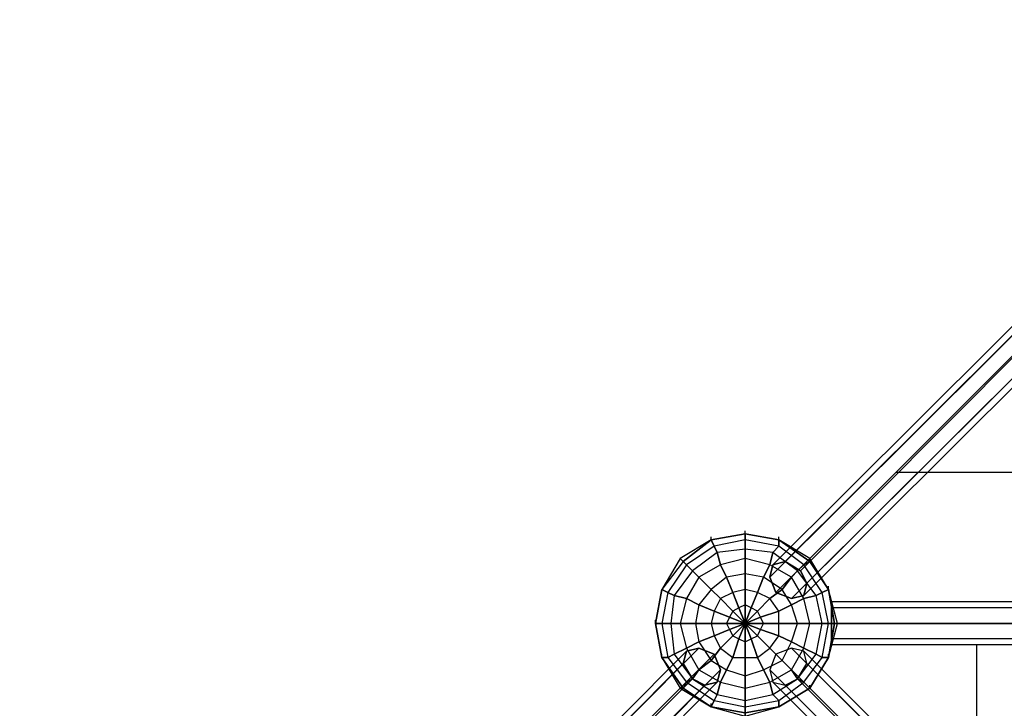
# Model space of a CAD drawing. Units: millimetres. Extents: x -4434 to 8725, y -6410 to 4015.
# Drawn here: x 34 to 1384, y 912 to 1856 of the extents above; entities that cross this region are included whole.
import ezdxf

# ---------------------------------------------------------------- set-up
doc = ezdxf.new("R2010")
doc.units = ezdxf.units.MM
doc.layers.add('NET HOUSE 02', color=7, linetype='Continuous')

msp = doc.modelspace()

# ---------------------------------------------------------------- linework, layer by layer
at = {"layer": 'NET HOUSE 02', "lineweight": 25}
for points in [[(1976.96935, 2002.37694), (1981.18959, 2019.3096), (1066.79175, 1109.132), (1062.5715, 1092.19934)], [(1981.18959, 2019.3096), (1998.13947, 2023.54707), (1083.7244, 1113.36947), (1066.79175, 1109.132)], [(1981.18959, 2019.3096), (1066.79175, 1109.132)], [(1998.13947, 2023.54707), (2015.07213, 2015.07213), (1104.89453, 1100.67428), (1083.7244, 1113.36947)], [(1998.13947, 2023.54707), (1083.7244, 1113.36947)], [(2015.07213, 2015.07213), (2027.76731, 1993.902), (1113.36947, 1083.74163), (1104.89453, 1100.67428)], [(2015.07213, 2015.07213), (1104.89453, 1100.67428)], [(1985.42706, 1985.44429), (1976.96935, 2002.37694), (1062.5715, 1092.19934), (1071.02922, 1071.04644), (1985.42706, 1985.44429)], [(1976.96935, 2002.37694), (1062.5715, 1092.19934)], [(1071.02922, 1071.04644), (1062.5715, 1092.19934), (1066.79175, 1109.132), (1083.7244, 1113.36947), (1104.89453, 1100.67428), (1113.36947, 1083.74163), (1109.132, 1066.80897), (1092.19934, 1062.5715), (1071.02922, 1071.04644), (1985.42706, 1985.44429)], [(2006.59719, 1972.73188), (1985.42706, 1985.44429), (1071.02922, 1071.04644), (1092.19934, 1062.5715)], [(1985.42706, 1985.44429), (1071.02922, 1071.04644)], [(2027.76731, 1993.902), (2023.52984, 1976.96935), (1109.132, 1066.80897), (1113.36947, 1083.74163)], [(2027.76731, 1993.902), (1113.36947, 1083.74163)], [(2023.52984, 1976.96935), (2006.59719, 1972.73188), (1092.19934, 1062.5715), (1109.132, 1066.80897)], [(2006.59719, 1972.73188), (1092.19934, 1062.5715)], [(2023.52984, 1976.96935), (1109.132, 1066.80897)], [(1236.13553, 1236.13553), (2878.67201, 1236.13553)], [(944.02569, 1113.36947), (914.39785, 1075.26669), (905.94013, 1028.70619), (914.39785, 982.14569), (944.02569, 939.80544), (982.12847, 914.39785), (1028.68897, 905.94013), (1075.26669, 914.39785), (1117.60694, 939.80544), (1142.99731, 982.14569), (1151.47225, 1028.70619), (1142.99731, 1075.26669), (1117.60694, 1113.36947), (1075.26669, 1142.99731), (1028.68897, 1151.47225), (982.12847, 1142.99731), (944.02569, 1113.36947)], [(939.80544, 1117.60694), (914.39785, 1075.26669), (905.94013, 1028.70619), (914.39785, 982.14569), (939.80544, 939.80544), (982.12847, 914.39785), (1028.68897, 901.70266), (1075.26669, 914.39785), (1117.60694, 939.80544), (1142.99731, 982.14569), (1155.69249, 1028.70619), (1142.99731, 1075.26669), (1117.60694, 1117.60694), (1075.26669, 1142.99731), (1028.68897, 1151.47225), (982.12847, 1142.99731), (939.80544, 1117.60694)], [(944.02569, 1113.36947), (914.39785, 1075.26669), (905.94013, 1028.70619), (914.39785, 982.14569), (944.02569, 939.80544), (982.12847, 914.39785), (1028.68897, 905.94013), (1075.26669, 914.39785), (1117.60694, 939.80544), (1142.99731, 982.14569), (1151.47225, 1028.70619), (1142.99731, 1075.26669), (1117.60694, 1113.36947), (1075.26669, 1142.99731), (1028.68897, 1151.47225), (982.12847, 1142.99731), (944.02569, 1113.36947)], [(1028.68897, 1151.47225), (982.12847, 1142.99731), (986.36594, 1134.53959)], [(1028.68897, 1151.47225), (1028.68897, 1155.70972)], [(1075.26669, 1142.99731), (1028.68897, 1151.47225), (1028.68897, 1142.99731)], [(1075.26669, 1134.53959), (1028.68897, 1142.99731), (1028.68897, 1151.47225)], [(948.26316, 1109.132), (922.85556, 1071.04644), (914.39785, 1028.70619), (922.85556, 982.14569), (948.26316, 948.28038), (986.36594, 922.87279), (1028.68897, 914.39785), (1075.26669, 922.87279), (1109.132, 948.28038), (1134.52237, 982.14569), (1142.99731, 1028.70619), (1134.52237, 1071.04644), (1109.132, 1109.132), (1075.26669, 1134.53959), (1028.68897, 1142.99731), (986.36594, 1134.53959), (948.26316, 1109.132)], [(948.26316, 1109.132), (922.85556, 1071.04644), (914.39785, 1028.70619), (922.85556, 982.14569), (948.26316, 948.28038), (986.36594, 922.87279), (1028.68897, 914.39785), (1075.26669, 922.87279), (1109.132, 948.28038), (1134.52237, 982.14569), (1142.99731, 1028.70619), (1134.52237, 1071.04644), (1109.132, 1109.132), (1075.26669, 1134.53959), (1028.68897, 1142.99731), (986.36594, 1134.53959), (948.26316, 1109.132)], [(982.12847, 1142.99731), (939.80544, 1117.60694), (944.02569, 1113.36947), (982.12847, 1142.99731)], [(982.12847, 1142.99731), (944.02569, 1113.36947), (948.26316, 1109.132)], [(986.36594, 1134.53959), (948.26316, 1109.132), (944.02569, 1113.36947)], [(986.36594, 1134.53959), (948.26316, 1109.132), (956.7381, 1100.67428)], [(982.12847, 1142.99731), (982.12847, 1147.23478)], [(1028.68897, 1142.99731), (986.36594, 1134.53959), (982.12847, 1142.99731)], [(1028.68897, 1142.99731), (986.36594, 1134.53959), (990.60341, 1126.06465)], [(1028.68897, 1130.30212), (990.60341, 1126.06465), (986.36594, 1134.53959)], [(1075.26669, 1134.53959), (1028.68897, 1142.99731), (1028.68897, 1130.30212)], [(1066.79175, 1126.06465), (1028.68897, 1130.30212), (1028.68897, 1142.99731)], [(1109.132, 1109.132), (1075.26669, 1134.53959), (1066.79175, 1126.06465)], [(1100.65706, 1100.67428), (1066.79175, 1126.06465), (1075.26669, 1134.53959)], [(1075.26669, 1142.99731), (1075.26669, 1147.23478)], [(1117.60694, 1113.36947), (1075.26669, 1142.99731), (1075.26669, 1134.53959)], [(1117.60694, 1117.60694), (1075.26669, 1142.99731), (1117.60694, 1113.36947)], [(1109.132, 1109.132), (1075.26669, 1134.53959), (1075.26669, 1142.99731)], [(956.7381, 1100.67428), (931.3305, 1066.80897), (927.09303, 1028.70619), (931.3305, 986.36594), (956.7381, 952.50063), (990.60341, 931.3305), (1028.68897, 922.87279), (1066.79175, 931.3305), (1100.65706, 952.50063), (1126.06465, 986.36594), (1134.52237, 1028.70619), (1126.06465, 1066.80897), (1100.65706, 1100.67428), (1066.79175, 1126.06465), (1028.68897, 1130.30212), (990.60341, 1126.06465), (956.7381, 1100.67428)], [(956.7381, 1100.67428), (931.3305, 1066.80897), (927.09303, 1028.70619), (931.3305, 986.36594), (956.7381, 952.50063), (990.60341, 931.3305), (1028.68897, 922.87279), (1066.79175, 931.3305), (1100.65706, 952.50063), (1126.06465, 986.36594), (1134.52237, 1028.70619), (1126.06465, 1066.80897), (1100.65706, 1100.67428), (1066.79175, 1126.06465), (1028.68897, 1130.30212), (990.60341, 1126.06465), (956.7381, 1100.67428)], [(990.60341, 1126.06465), (956.7381, 1100.67428), (948.26316, 1109.132)], [(990.60341, 1126.06465), (956.7381, 1100.67428), (965.19581, 1092.19934)], [(1028.68897, 1130.30212), (990.60341, 1126.06465), (994.82365, 1109.132)], [(1028.68897, 1117.60694), (994.82365, 1109.132), (990.60341, 1126.06465)], [(1066.79175, 1126.06465), (1028.68897, 1130.30212), (1028.68897, 1117.60694)], [(1062.5715, 1109.132), (1028.68897, 1117.60694), (1028.68897, 1130.30212)], [(1100.65706, 1100.67428), (1066.79175, 1126.06465), (1062.5715, 1109.132)], [(1092.19934, 1092.19934), (1062.5715, 1109.132), (1066.79175, 1126.06465)], [(944.02569, 1113.36947), (939.80544, 1117.60694), (914.39785, 1075.26669)], [(939.80544, 1117.60694), (944.02569, 1113.36947), (914.39785, 1075.26669)], [(948.26316, 1109.132), (944.02569, 1113.36947), (914.39785, 1075.26669), (922.85556, 1071.04644)], [(944.02569, 1113.36947), (948.26316, 1109.132), (922.85556, 1071.04644), (914.39785, 1075.26669)], [(956.7381, 1100.67428), (948.26316, 1109.132), (922.85556, 1071.04644), (931.3305, 1066.80897)], [(948.26316, 1109.132), (956.7381, 1100.67428), (931.3305, 1066.80897), (922.85556, 1071.04644)], [(944.02569, 1113.36947), (939.80544, 1117.60694)], [(965.19581, 1092.19934), (948.26316, 1062.5715), (939.80544, 1028.70619), (948.26316, 994.84088), (965.19581, 965.21304), (994.82365, 948.28038), (1028.68897, 939.80544), (1062.5715, 948.28038), (1092.19934, 965.21304), (1109.132, 994.84088), (1117.60694, 1028.70619), (1109.132, 1062.5715), (1092.19934, 1092.19934), (1062.5715, 1109.132), (1028.68897, 1117.60694), (994.82365, 1109.132), (965.19581, 1092.19934)], [(965.19581, 1092.19934), (948.26316, 1062.5715), (939.80544, 1028.70619), (948.26316, 994.84088), (965.19581, 965.21304), (994.82365, 948.28038), (1028.68897, 939.80544), (1062.5715, 948.28038), (1092.19934, 965.21304), (1109.132, 994.84088), (1117.60694, 1028.70619), (1109.132, 1062.5715), (1092.19934, 1092.19934), (1062.5715, 1109.132), (1028.68897, 1117.60694), (994.82365, 1109.132), (965.19581, 1092.19934)], [(994.82365, 1109.132), (965.19581, 1092.19934), (956.7381, 1100.67428)], [(994.82365, 1109.132), (965.19581, 1092.19934), (982.12847, 1075.26669)], [(1028.68897, 1117.60694), (994.82365, 1109.132), (1003.29859, 1092.19934)], [(1028.68897, 1096.43681), (1003.29859, 1092.19934), (994.82365, 1109.132)], [(1062.5715, 1109.132), (1028.68897, 1117.60694), (1028.68897, 1096.43681)], [(1054.09656, 1092.19934), (1028.68897, 1096.43681), (1028.68897, 1117.60694)], [(1092.19934, 1092.19934), (1062.5715, 1109.132), (1054.09656, 1092.19934)], [(1079.50416, 1075.26669), (1054.09656, 1092.19934), (1062.5715, 1109.132)], [(1134.52237, 1071.04644), (1109.132, 1109.132), (1100.65706, 1100.67428)], [(1126.06465, 1066.80897), (1100.65706, 1100.67428), (1109.132, 1109.132)], [(1142.99731, 1075.26669), (1117.60694, 1113.36947), (1109.132, 1109.132)], [(1134.52237, 1071.04644), (1109.132, 1109.132), (1117.60694, 1113.36947)], [(1142.99731, 1075.26669), (1117.60694, 1117.60694), (1117.60694, 1113.36947), (1142.99731, 1075.26669)], [(1117.60694, 1113.36947), (1117.60694, 1117.60694)], [(965.19581, 1092.19934), (956.7381, 1100.67428), (931.3305, 1066.80897), (948.26316, 1062.5715)], [(956.7381, 1100.67428), (965.19581, 1092.19934), (948.26316, 1062.5715), (931.3305, 1066.80897)], [(982.12847, 1075.26669), (965.19581, 1054.11379), (960.95834, 1028.70619), (965.19581, 1003.29859), (982.12847, 977.90822), (1003.29859, 965.21304), (1028.68897, 956.7381), (1054.09656, 965.21304), (1079.50416, 977.90822), (1092.19934, 1003.29859), (1100.65706, 1028.70619), (1092.19934, 1054.11379), (1079.50416, 1075.26669), (1054.09656, 1092.19934), (1028.68897, 1096.43681), (1003.29859, 1092.19934), (982.12847, 1075.26669)], [(982.12847, 1075.26669), (965.19581, 1054.11379), (960.95834, 1028.70619), (965.19581, 1003.29859), (982.12847, 977.90822), (1003.29859, 965.21304), (1028.68897, 956.7381), (1054.09656, 965.21304), (1079.50416, 977.90822), (1092.19934, 1003.29859), (1100.65706, 1028.70619), (1092.19934, 1054.11379), (1079.50416, 1075.26669), (1054.09656, 1092.19934), (1028.68897, 1096.43681), (1003.29859, 1092.19934), (982.12847, 1075.26669)], [(1028.68897, 1096.43681), (1003.29859, 1092.19934), (1011.77354, 1071.04644)], [(1054.09656, 1092.19934), (1028.68897, 1096.43681), (1028.68897, 1075.26669)], [(1045.63885, 1071.04644), (1028.68897, 1075.26669), (1028.68897, 1096.43681)], [(1126.06465, 1066.80897), (1100.65706, 1100.67428), (1092.19934, 1092.19934)], [(1109.132, 1062.5715), (1092.19934, 1092.19934), (1100.65706, 1100.67428)], [(982.12847, 1075.26669), (965.19581, 1092.19934), (948.26316, 1062.5715), (965.19581, 1054.11379)], [(965.19581, 1092.19934), (982.12847, 1075.26669), (965.19581, 1054.11379), (948.26316, 1062.5715)], [(1003.29859, 1092.19934), (982.12847, 1075.26669), (965.19581, 1092.19934)], [(1003.29859, 1092.19934), (982.12847, 1075.26669), (994.82365, 1062.5715)], [(1028.68897, 1075.26669), (1011.77354, 1071.04644), (1003.29859, 1092.19934)], [(1079.50416, 1075.26669), (1054.09656, 1092.19934), (1045.63885, 1071.04644)], [(1062.5715, 1062.5715), (1045.63885, 1071.04644), (1054.09656, 1092.19934)], [(1109.132, 1062.5715), (1092.19934, 1092.19934), (1079.50416, 1075.26669)], [(1092.19934, 1054.11379), (1079.50416, 1075.26669), (1092.19934, 1092.19934)], [(914.39785, 1075.26669), (905.94013, 1028.70619), (914.39785, 1028.70619)], [(922.85556, 1071.04644), (914.39785, 1028.70619), (905.94013, 1028.70619)], [(922.85556, 1071.04644), (914.39785, 1028.70619), (927.09303, 1028.70619)], [(994.82365, 1062.5715), (982.12847, 1075.26669), (965.19581, 1054.11379), (986.36594, 1045.63885)], [(982.12847, 1075.26669), (994.82365, 1062.5715), (986.36594, 1045.63885), (965.19581, 1054.11379)], [(1011.77354, 1071.04644), (994.82365, 1062.5715), (982.12847, 1075.26669)], [(994.82365, 1062.5715), (986.36594, 1045.63885), (982.12847, 1028.70619), (986.36594, 1011.77354), (994.82365, 994.84088), (1011.77354, 982.14569), (1045.63885, 982.14569), (1062.5715, 994.84088), (1075.26669, 1011.77354), (1075.26669, 1045.63885), (1062.5715, 1062.5715), (1045.63885, 1071.04644), (1028.68897, 1075.26669), (1011.77354, 1071.04644), (994.82365, 1062.5715)], [(994.82365, 1062.5715), (986.36594, 1045.63885), (982.12847, 1028.70619), (986.36594, 1011.77354), (994.82365, 994.84088), (1011.77354, 982.14569), (1045.63885, 982.14569), (1062.5715, 994.84088), (1075.26669, 1011.77354), (1075.26669, 1045.63885), (1062.5715, 1062.5715), (1045.63885, 1071.04644), (1028.68897, 1075.26669), (1011.77354, 1071.04644), (994.82365, 1062.5715)], [(1011.77354, 1071.04644), (994.82365, 1062.5715), (1011.77354, 1045.63885)], [(1028.68897, 1075.26669), (1011.77354, 1071.04644), (1020.23125, 1049.87632)], [(1028.68897, 1054.11379), (1020.23125, 1049.87632), (1011.77354, 1071.04644)], [(1045.63885, 1071.04644), (1028.68897, 1075.26669), (1028.68897, 1054.11379)], [(1037.16391, 1049.87632), (1028.68897, 1054.11379), (1028.68897, 1075.26669)], [(1062.5715, 1062.5715), (1045.63885, 1071.04644), (1037.16391, 1049.87632)], [(1045.63885, 1045.63885), (1037.16391, 1049.87632), (1045.63885, 1071.04644)], [(1092.19934, 1054.11379), (1079.50416, 1075.26669), (1062.5715, 1062.5715)], [(1075.26669, 1045.63885), (1062.5715, 1062.5715), (1079.50416, 1075.26669)], [(1142.99731, 1028.70619), (1134.52237, 1071.04644), (1126.06465, 1066.80897)], [(1134.52237, 1028.70619), (1126.06465, 1066.80897), (1134.52237, 1071.04644)], [(1151.47225, 1028.70619), (1142.99731, 1075.26669), (1134.52237, 1071.04644)], [(1142.99731, 1028.70619), (1134.52237, 1071.04644), (1142.99731, 1075.26669)], [(1142.99731, 1075.26669), (1142.99731, 1079.50416)], [(1155.69249, 1028.70619), (1142.99731, 1075.26669), (1151.47225, 1028.70619)], [(931.3305, 1066.80897), (927.09303, 1028.70619), (914.39785, 1028.70619)], [(931.3305, 1066.80897), (927.09303, 1028.70619), (939.80544, 1028.70619)], [(948.26316, 1062.5715), (939.80544, 1028.70619), (927.09303, 1028.70619)], [(948.26316, 1062.5715), (939.80544, 1028.70619), (960.95834, 1028.70619)], [(965.19581, 1054.11379), (960.95834, 1028.70619), (939.80544, 1028.70619)], [(965.19581, 1054.11379), (960.95834, 1028.70619), (982.12847, 1028.70619)], [(1011.77354, 1045.63885), (994.82365, 1062.5715), (986.36594, 1045.63885), (1007.53606, 1037.16391)], [(994.82365, 1062.5715), (1011.77354, 1045.63885), (1007.53606, 1037.16391), (986.36594, 1045.63885)], [(1020.23125, 1049.87632), (1011.77354, 1045.63885), (994.82365, 1062.5715)], [(1011.77354, 1045.63885), (1007.53606, 1037.16391), (1003.29859, 1028.70619), (1007.53606, 1020.23125), (1011.77354, 1011.77354), (1020.23125, 1007.53606), (1028.68897, 1003.29859), (1037.16391, 1007.53606), (1045.63885, 1011.77354), (1049.85909, 1020.23125), (1054.09656, 1028.70619), (1049.85909, 1037.16391), (1045.63885, 1045.63885), (1037.16391, 1049.87632), (1028.68897, 1054.11379), (1020.23125, 1049.87632), (1011.77354, 1045.63885)], [(1011.77354, 1045.63885), (1007.53606, 1037.16391), (1003.29859, 1028.70619), (1007.53606, 1020.23125), (1011.77354, 1011.77354), (1020.23125, 1007.53606), (1028.68897, 1003.29859), (1037.16391, 1007.53606), (1045.63885, 1011.77354), (1049.85909, 1020.23125), (1054.09656, 1028.70619), (1049.85909, 1037.16391), (1045.63885, 1045.63885), (1037.16391, 1049.87632), (1028.68897, 1054.11379), (1020.23125, 1049.87632), (1011.77354, 1045.63885)], [(1028.68897, 1028.70619), (1028.68897, 1054.11379), (1020.23125, 1049.87632), (1028.68897, 1028.70619)], [(1028.68897, 1028.70619), (1037.16391, 1049.87632), (1028.68897, 1054.11379), (1028.68897, 1028.70619)], [(1075.26669, 1045.63885), (1062.5715, 1062.5715), (1045.63885, 1045.63885)], [(1049.85909, 1037.16391), (1045.63885, 1045.63885), (1062.5715, 1062.5715)], [(1100.65706, 1028.70619), (1092.19934, 1054.11379), (1075.26669, 1045.63885)], [(1075.26669, 1028.70619), (1075.26669, 1045.63885), (1092.19934, 1054.11379)], [(1117.60694, 1028.70619), (1109.132, 1062.5715), (1092.19934, 1054.11379)], [(1100.65706, 1028.70619), (1092.19934, 1054.11379), (1109.132, 1062.5715)], [(1134.52237, 1028.70619), (1126.06465, 1066.80897), (1109.132, 1062.5715)], [(1117.60694, 1028.70619), (1109.132, 1062.5715), (1126.06465, 1066.80897)], [(2971.793, 1049.87632), (2971.793, 1058.33403), (1147.23478, 1058.33403), (1147.23478, 1049.87632)], [(2971.793, 1058.33403), (2971.793, 1049.87632), (1147.23478, 1049.87632), (1147.23478, 1058.33403)], [(1147.23478, 1028.70619), (1147.23478, 1058.33403), (1147.23478, 999.07835), (1147.23478, 1028.70619), (2971.793, 1028.70619)], [(2971.793, 1058.33403), (1147.23478, 1058.33403)], [(986.36594, 1045.63885), (982.12847, 1028.70619), (960.95834, 1028.70619)], [(986.36594, 1045.63885), (982.12847, 1028.70619), (1003.29859, 1028.70619)], [(1011.77354, 1045.63885), (1028.68897, 1028.70619), (1007.53606, 1037.16391), (1003.29859, 1028.70619), (1028.68897, 1028.70619)], [(1028.68897, 1028.70619), (1011.77354, 1045.63885), (1007.53606, 1037.16391), (1028.68897, 1028.70619)], [(1028.68897, 1028.70619), (1020.23125, 1049.87632), (1011.77354, 1045.63885), (1028.68897, 1028.70619)], [(1028.68897, 1028.70619), (1045.63885, 1045.63885), (1037.16391, 1049.87632), (1028.68897, 1028.70619)], [(1028.68897, 1028.70619), (1049.85909, 1037.16391), (1045.63885, 1045.63885), (1028.68897, 1028.70619)], [(1075.26669, 1028.70619), (1075.26669, 1045.63885), (1049.85909, 1037.16391)], [(1054.09656, 1028.70619), (1049.85909, 1037.16391), (1075.26669, 1045.63885)], [(2971.793, 1028.70619), (2971.793, 1049.87632), (1147.23478, 1049.87632), (1147.23478, 1028.70619), (2971.793, 1028.70619)], [(2971.793, 1049.87632), (2971.793, 1028.70619), (1147.23478, 1028.70619), (1147.23478, 1049.87632)], [(2971.793, 1049.87632), (1147.23478, 1049.87632)], [(2971.793, 1049.87632), (1147.23478, 1049.87632)], [(905.94013, 1028.70619), (905.94013, 1032.94366)], [(905.94013, 1028.70619), (914.39785, 982.14569), (922.85556, 982.14569)], [(914.39785, 1028.70619), (922.85556, 982.14569), (931.3305, 986.36594)], [(914.39785, 1028.70619), (922.85556, 982.14569), (914.39785, 982.14569)], [(927.09303, 1028.70619), (931.3305, 986.36594), (922.85556, 982.14569)], [(927.09303, 1028.70619), (931.3305, 986.36594), (948.26316, 994.84088)], [(939.80544, 1028.70619), (948.26316, 994.84088), (931.3305, 986.36594)], [(939.80544, 1028.70619), (948.26316, 994.84088), (965.19581, 1003.29859)], [(960.95834, 1028.70619), (965.19581, 1003.29859), (948.26316, 994.84088)], [(960.95834, 1028.70619), (965.19581, 1003.29859), (986.36594, 1011.77354)], [(982.12847, 1028.70619), (986.36594, 1011.77354), (965.19581, 1003.29859)], [(1007.53606, 1037.16391), (1003.29859, 1028.70619), (982.12847, 1028.70619)], [(982.12847, 1028.70619), (986.36594, 1011.77354), (1007.53606, 1020.23125)], [(1003.29859, 1028.70619), (1007.53606, 1020.23125), (986.36594, 1011.77354)], [(1028.68897, 1028.70619), (1003.29859, 1028.70619), (1007.53606, 1020.23125), (1028.68897, 1028.70619)], [(1028.68897, 1028.70619), (1007.53606, 1020.23125), (1011.77354, 1011.77354), (1028.68897, 1028.70619)], [(1028.68897, 1028.70619), (1011.77354, 1011.77354), (1020.23125, 1007.53606), (1028.68897, 1028.70619)], [(1028.68897, 1028.70619), (1020.23125, 1007.53606), (1028.68897, 1003.29859), (1028.68897, 1028.70619)], [(1028.68897, 1028.70619), (1054.09656, 1028.70619), (1049.85909, 1037.16391), (1028.68897, 1028.70619)], [(1028.68897, 1028.70619), (1028.68897, 1032.94366)], [(1028.68897, 1028.70619), (1028.68897, 1003.29859), (1037.16391, 1007.53606), (1028.68897, 1028.70619)], [(1028.68897, 1028.70619), (1037.16391, 1007.53606), (1045.63885, 1011.77354), (1028.68897, 1028.70619)], [(1028.68897, 1028.70619), (1045.63885, 1011.77354), (1049.85909, 1020.23125), (1028.68897, 1028.70619)], [(1028.68897, 1028.70619), (1049.85909, 1020.23125), (1054.09656, 1028.70619), (1028.68897, 1028.70619)], [(1049.85909, 1020.23125), (1054.09656, 1028.70619), (1075.26669, 1028.70619)], [(1075.26669, 1011.77354), (1075.26669, 1028.70619), (1054.09656, 1028.70619)], [(1092.19934, 1003.29859), (1100.65706, 1028.70619), (1075.26669, 1028.70619)], [(1075.26669, 1011.77354), (1075.26669, 1028.70619), (1100.65706, 1028.70619)], [(1092.19934, 1003.29859), (1100.65706, 1028.70619), (1117.60694, 1028.70619)], [(1109.132, 994.84088), (1117.60694, 1028.70619), (1100.65706, 1028.70619)], [(1109.132, 994.84088), (1117.60694, 1028.70619), (1134.52237, 1028.70619)], [(1126.06465, 986.36594), (1134.52237, 1028.70619), (1117.60694, 1028.70619)], [(1126.06465, 986.36594), (1134.52237, 1028.70619), (1142.99731, 1028.70619)], [(1134.52237, 982.14569), (1142.99731, 1028.70619), (1134.52237, 1028.70619)], [(1134.52237, 982.14569), (1142.99731, 1028.70619), (1151.47225, 1028.70619)], [(1142.99731, 982.14569), (1151.47225, 1028.70619), (1142.99731, 1028.70619)], [(1142.99731, 982.14569), (1155.69249, 1028.70619), (1151.47225, 1028.70619), (1142.99731, 982.14569)], [(2971.793, 1028.70619), (2971.793, 1007.53606), (1147.23478, 1007.53606), (1147.23478, 1028.70619)], [(2971.793, 1007.53606), (2971.793, 1028.70619), (1147.23478, 1028.70619), (1147.23478, 1007.53606)], [(2971.793, 1028.70619), (1147.23478, 1028.70619)], [(2971.793, 1028.70619), (1147.23478, 1028.70619)], [(1151.47225, 1028.70619), (1155.69249, 1028.70619)], [(1007.53606, 1020.23125), (1011.77354, 1011.77354), (994.82365, 994.84088)], [(1045.63885, 1011.77354), (1049.85909, 1020.23125), (1075.26669, 1011.77354)], [(1062.5715, 994.84088), (1075.26669, 1011.77354), (1049.85909, 1020.23125)], [(965.19581, 1003.29859), (982.12847, 977.90822), (994.82365, 994.84088)], [(965.19581, 1003.29859), (982.12847, 977.90822), (965.19581, 965.21304)], [(986.36594, 1011.77354), (994.82365, 994.84088), (982.12847, 977.90822)], [(986.36594, 1011.77354), (994.82365, 994.84088), (1011.77354, 1011.77354)], [(994.82365, 994.84088), (1011.77354, 982.14569), (1020.23125, 1007.53606)], [(1011.77354, 1011.77354), (1020.23125, 1007.53606), (1011.77354, 982.14569)], [(1011.77354, 982.14569), (1028.68897, 982.14569), (1028.68897, 1003.29859)], [(1020.23125, 1007.53606), (1028.68897, 1003.29859), (1028.68897, 982.14569)], [(1028.68897, 982.14569), (1045.63885, 982.14569), (1037.16391, 1007.53606)], [(1028.68897, 1003.29859), (1037.16391, 1007.53606), (1045.63885, 982.14569)], [(1037.16391, 1007.53606), (1045.63885, 1011.77354), (1062.5715, 994.84088)], [(1045.63885, 982.14569), (1062.5715, 994.84088), (1045.63885, 1011.77354)], [(1062.5715, 994.84088), (1075.26669, 1011.77354), (1092.19934, 1003.29859)], [(1079.50416, 977.90822), (1092.19934, 1003.29859), (1075.26669, 1011.77354)], [(1079.50416, 977.90822), (1092.19934, 1003.29859), (1109.132, 994.84088)], [(1092.19934, 965.21304), (1109.132, 994.84088), (1092.19934, 1003.29859)], [(2971.793, 1007.53606), (2971.793, 999.07835), (1147.23478, 999.07835), (1147.23478, 1007.53606)], [(2971.793, 999.07835), (2971.793, 1007.53606), (1147.23478, 1007.53606), (1147.23478, 999.07835)], [(2971.793, 1007.53606), (1147.23478, 1007.53606)], [(2971.793, 1007.53606), (1147.23478, 1007.53606)], [(38.10278, 76.20556), (33.86531, 59.27291), (944.02569, 973.67075), (948.26316, 990.60341)], [(55.03544, 80.44303), (38.10278, 76.20556), (948.26316, 990.60341), (965.19581, 994.84088)], [(38.10278, 76.20556), (948.26316, 990.60341)], [(71.96809, 71.96809), (55.03544, 80.44303), (965.19581, 994.84088), (986.36594, 986.36594), (71.96809, 71.96809)], [(55.03544, 80.44303), (965.19581, 994.84088)], [(986.36594, 986.36594), (965.19581, 994.84088), (948.26316, 990.60341), (944.02569, 973.67075), (956.7381, 952.50063), (973.67075, 944.04291), (990.60341, 948.28038), (994.82365, 965.21304), (986.36594, 986.36594), (71.96809, 71.96809)], [(84.66328, 50.79797), (71.96809, 71.96809), (986.36594, 986.36594), (994.82365, 965.21304)], [(71.96809, 71.96809), (986.36594, 986.36594)], [(914.39785, 982.14569), (914.39785, 986.36594)], [(931.3305, 986.36594), (956.7381, 952.50063), (965.19581, 965.21304)], [(931.3305, 986.36594), (956.7381, 952.50063), (948.26316, 948.28038)], [(948.26316, 994.84088), (965.19581, 965.21304), (982.12847, 977.90822)], [(948.26316, 994.84088), (965.19581, 965.21304), (956.7381, 952.50063)], [(994.82365, 994.84088), (1011.77354, 982.14569), (1003.29859, 965.21304)], [(1045.63885, 982.14569), (1062.5715, 994.84088), (1079.50416, 977.90822)], [(1054.09656, 965.21304), (1079.50416, 977.90822), (1062.5715, 994.84088)], [(1100.65706, 952.50063), (1113.36947, 973.67075), (1109.132, 990.60341), (1092.19934, 994.84088), (1071.02922, 986.36594), (1062.5715, 965.21304), (1066.79175, 948.28038), (1083.7244, 944.04291), (1100.65706, 952.50063)], [(1071.02922, 986.36594), (1062.5715, 965.21304), (1976.96935, 50.79797), (1985.42706, 71.96809)], [(1092.19934, 994.84088), (1071.02922, 986.36594), (1985.42706, 71.96809), (2006.59719, 84.66328)], [(1071.02922, 986.36594), (1985.42706, 71.96809)], [(1109.132, 990.60341), (1092.19934, 994.84088), (2006.59719, 84.66328), (2023.52984, 76.20556)], [(1092.19934, 994.84088), (2006.59719, 84.66328)], [(1092.19934, 965.21304), (1109.132, 994.84088), (1126.06465, 986.36594)], [(1100.65706, 952.50063), (1126.06465, 986.36594), (1109.132, 994.84088)], [(1100.65706, 952.50063), (1126.06465, 986.36594), (1134.52237, 982.14569)], [(1113.36947, 973.67075), (1109.132, 990.60341), (2023.52984, 76.20556), (2027.76731, 59.27291)], [(1109.132, 990.60341), (2023.52984, 76.20556)], [(1109.132, 948.28038), (1134.52237, 982.14569), (1126.06465, 986.36594)], [(1142.99731, 982.14569), (1142.99731, 986.36594)], [(2971.793, 999.07835), (1147.23478, 999.07835)], [(1346.18917, 999.07835), (1346.18917, -1003.29859)], [(33.86531, 59.27291), (42.32303, 42.34025), (956.7381, 952.50063), (944.02569, 973.67075)], [(33.86531, 59.27291), (944.02569, 973.67075)], [(914.39785, 982.14569), (944.02569, 939.80544), (948.26316, 948.28038)], [(914.39785, 982.14569), (939.80544, 939.80544), (944.02569, 939.80544), (914.39785, 982.14569)], [(922.85556, 982.14569), (948.26316, 948.28038), (956.7381, 952.50063)], [(922.85556, 982.14569), (948.26316, 948.28038), (944.02569, 939.80544)], [(982.12847, 977.90822), (1003.29859, 965.21304), (1011.77354, 982.14569)], [(982.12847, 977.90822), (1003.29859, 965.21304), (994.82365, 948.28038)], [(1003.29859, 965.21304), (1028.68897, 956.7381), (1028.68897, 982.14569)], [(1011.77354, 982.14569), (1028.68897, 982.14569), (1028.68897, 956.7381)], [(1028.68897, 956.7381), (1054.09656, 965.21304), (1045.63885, 982.14569)], [(1028.68897, 982.14569), (1045.63885, 982.14569), (1054.09656, 965.21304)], [(1054.09656, 965.21304), (1079.50416, 977.90822), (1092.19934, 965.21304)], [(1062.5715, 948.28038), (1092.19934, 965.21304), (1079.50416, 977.90822)], [(1100.65706, 952.50063), (1113.36947, 973.67075), (2027.76731, 59.27291), (2015.07213, 42.34025), (1100.65706, 952.50063)], [(1109.132, 948.28038), (1134.52237, 982.14569), (1142.99731, 982.14569)], [(1113.36947, 973.67075), (2027.76731, 59.27291)], [(1117.60694, 939.80544), (1142.99731, 982.14569), (1134.52237, 982.14569)], [(80.42581, 33.86531), (84.66328, 50.79797), (994.82365, 965.21304), (990.60341, 948.28038)], [(84.66328, 50.79797), (994.82365, 965.21304)], [(965.19581, 965.21304), (994.82365, 948.28038), (1003.29859, 965.21304)], [(965.19581, 965.21304), (994.82365, 948.28038), (990.60341, 931.3305)], [(1003.29859, 965.21304), (1028.68897, 956.7381), (1028.68897, 939.80544)], [(1028.68897, 939.80544), (1062.5715, 948.28038), (1054.09656, 965.21304)], [(1028.68897, 956.7381), (1054.09656, 965.21304), (1062.5715, 948.28038)], [(1062.5715, 965.21304), (1066.79175, 948.28038), (1981.18959, 33.86531), (1976.96935, 50.79797)], [(1062.5715, 965.21304), (1976.96935, 50.79797)], [(1062.5715, 948.28038), (1092.19934, 965.21304), (1100.65706, 952.50063)], [(1066.79175, 931.3305), (1100.65706, 952.50063), (1092.19934, 965.21304)], [(42.32303, 42.34025), (63.49315, 29.64507), (973.67075, 944.04291), (956.7381, 952.50063)], [(42.32303, 42.34025), (956.7381, 952.50063)], [(63.49315, 29.64507), (80.42581, 33.86531), (990.60341, 948.28038), (973.67075, 944.04291)], [(80.42581, 33.86531), (990.60341, 948.28038)], [(948.26316, 948.28038), (986.36594, 922.87279), (990.60341, 931.3305)], [(948.26316, 948.28038), (986.36594, 922.87279), (982.12847, 914.39785)], [(956.7381, 952.50063), (990.60341, 931.3305), (994.82365, 948.28038)], [(956.7381, 952.50063), (990.60341, 931.3305), (986.36594, 922.87279)], [(994.82365, 948.28038), (1028.68897, 939.80544), (1028.68897, 956.7381)], [(994.82365, 948.28038), (1028.68897, 939.80544), (1028.68897, 922.87279)], [(1028.68897, 922.87279), (1066.79175, 931.3305), (1062.5715, 948.28038)], [(1028.68897, 939.80544), (1062.5715, 948.28038), (1066.79175, 931.3305)], [(1066.79175, 931.3305), (1100.65706, 952.50063), (1109.132, 948.28038)], [(1066.79175, 948.28038), (1083.7244, 944.04291), (1998.13947, 29.64507), (1981.18959, 33.86531)], [(1066.79175, 948.28038), (1981.18959, 33.86531)], [(1075.26669, 922.87279), (1109.132, 948.28038), (1100.65706, 952.50063)], [(1075.26669, 914.39785), (1117.60694, 939.80544), (1109.132, 948.28038)], [(1075.26669, 922.87279), (1109.132, 948.28038), (1117.60694, 939.80544)], [(1083.7244, 944.04291), (1100.65706, 952.50063), (2015.07213, 42.34025), (1998.13947, 29.64507)], [(2015.07213, 42.34025), (2027.76731, 59.27291), (2023.52984, 76.20556), (2006.59719, 84.66328), (1985.42706, 71.96809), (1976.96935, 50.79797), (1981.18959, 33.86531), (1998.13947, 29.64507), (2015.07213, 42.34025), (1100.65706, 952.50063)], [(1100.65706, 952.50063), (2015.07213, 42.34025)], [(63.49315, 29.64507), (973.67075, 944.04291)], [(944.02569, 939.80544), (939.80544, 939.80544)], [(939.80544, 939.80544), (982.12847, 914.39785), (944.02569, 939.80544)], [(944.02569, 939.80544), (982.12847, 914.39785), (986.36594, 922.87279)], [(990.60341, 931.3305), (1028.68897, 922.87279), (1028.68897, 939.80544)], [(1083.7244, 944.04291), (1998.13947, 29.64507)], [(1117.60694, 939.80544), (1117.60694, 944.04291)], [(982.12847, 914.39785), (982.12847, 918.63532)], [(986.36594, 922.87279), (1028.68897, 914.39785), (1028.68897, 922.87279)], [(986.36594, 922.87279), (1028.68897, 914.39785), (1028.68897, 905.94013)], [(990.60341, 931.3305), (1028.68897, 922.87279), (1028.68897, 914.39785)], [(1028.68897, 914.39785), (1075.26669, 922.87279), (1066.79175, 931.3305)], [(1028.68897, 922.87279), (1066.79175, 931.3305), (1075.26669, 922.87279)], [(1028.68897, 905.94013), (1075.26669, 914.39785), (1075.26669, 922.87279)], [(1028.68897, 914.39785), (1075.26669, 922.87279), (1075.26669, 914.39785)], [(1075.26669, 914.39785), (1075.26669, 918.63532)], [(982.12847, 914.39785), (1028.68897, 905.94013), (1028.68897, 914.39785)], [(982.12847, 914.39785), (1028.68897, 901.70266), (1028.68897, 905.94013), (982.12847, 914.39785)], [(1028.68897, 901.70266), (1075.26669, 914.39785), (1028.68897, 905.94013)]]:
    msp.add_lwpolyline(points, dxfattribs=at)
for points, knots in [([(1011.77354, 1045.63885), (1011.77354, 1045.63885), (994.82365, 1062.5715), (994.82365, 1062.5715), (994.82365, 1062.5715), (982.12847, 1075.26669), (982.12847, 1075.26669), (982.12847, 1075.26669), (965.19581, 1092.19934), (965.19581, 1092.19934), (965.19581, 1092.19934), (956.7381, 1100.67428), (956.7381, 1100.67428), (956.7381, 1100.67428), (948.26316, 1109.132), (948.26316, 1109.132), (948.26316, 1109.132), (944.02569, 1113.36947), (944.02569, 1113.36947), (944.02569, 1113.36947), (939.80544, 1117.60694), (939.80544, 1117.60694), (939.80544, 1117.60694), (944.02569, 1113.36947), (944.02569, 1113.36947), (944.02569, 1113.36947), (948.26316, 1109.132), (948.26316, 1109.132), (948.26316, 1109.132), (956.7381, 1100.67428), (956.7381, 1100.67428), (956.7381, 1100.67428), (965.19581, 1092.19934), (965.19581, 1092.19934), (965.19581, 1092.19934), (982.12847, 1075.26669), (982.12847, 1075.26669), (982.12847, 1075.26669), (994.82365, 1062.5715), (994.82365, 1062.5715), (994.82365, 1062.5715), (1011.77354, 1045.63885), (1011.77354, 1045.63885), (1011.77354, 1045.63885), (1028.68897, 1028.70619), (1028.68897, 1028.70619), (1028.68897, 1028.70619), (1007.53606, 1037.16391), (1007.53606, 1037.16391), (1007.53606, 1037.16391), (986.36594, 1045.63885), (986.36594, 1045.63885), (986.36594, 1045.63885), (965.19581, 1054.11379), (965.19581, 1054.11379), (965.19581, 1054.11379), (948.26316, 1062.5715), (948.26316, 1062.5715), (948.26316, 1062.5715), (931.3305, 1066.80897), (931.3305, 1066.80897), (931.3305, 1066.80897), (922.85556, 1071.04644), (922.85556, 1071.04644), (922.85556, 1071.04644), (914.39785, 1075.26669), (914.39785, 1075.26669), (914.39785, 1075.26669), (922.85556, 1071.04644), (922.85556, 1071.04644), (922.85556, 1071.04644), (931.3305, 1066.80897), (931.3305, 1066.80897), (931.3305, 1066.80897), (948.26316, 1062.5715), (948.26316, 1062.5715), (948.26316, 1062.5715), (965.19581, 1054.11379), (965.19581, 1054.11379), (965.19581, 1054.11379), (986.36594, 1045.63885), (986.36594, 1045.63885), (986.36594, 1045.63885), (1007.53606, 1037.16391), (1007.53606, 1037.16391), (1007.53606, 1037.16391), (1028.68897, 1028.70619), (1028.68897, 1028.70619), (1028.68897, 1028.70619), (905.94013, 1028.70619), (905.94013, 1028.70619), (905.94013, 1028.70619), (1028.68897, 1028.70619), (1028.68897, 1028.70619), (1028.68897, 1028.70619), (1007.53606, 1020.23125), (1007.53606, 1020.23125), (1007.53606, 1020.23125), (986.36594, 1011.77354), (986.36594, 1011.77354), (986.36594, 1011.77354), (965.19581, 1003.29859), (965.19581, 1003.29859), (965.19581, 1003.29859), (948.26316, 994.84088), (948.26316, 994.84088), (948.26316, 994.84088), (931.3305, 986.36594), (931.3305, 986.36594), (931.3305, 986.36594), (922.85556, 982.14569), (922.85556, 982.14569), (922.85556, 982.14569), (914.39785, 982.14569), (914.39785, 982.14569), (914.39785, 982.14569), (922.85556, 982.14569), (922.85556, 982.14569), (922.85556, 982.14569), (931.3305, 986.36594), (931.3305, 986.36594), (931.3305, 986.36594), (948.26316, 994.84088), (948.26316, 994.84088), (948.26316, 994.84088), (965.19581, 1003.29859), (965.19581, 1003.29859), (965.19581, 1003.29859), (986.36594, 1011.77354), (986.36594, 1011.77354), (986.36594, 1011.77354), (1007.53606, 1020.23125), (1007.53606, 1020.23125), (1007.53606, 1020.23125), (1028.68897, 1028.70619), (1028.68897, 1028.70619), (1028.68897, 1028.70619), (1011.77354, 1011.77354), (1011.77354, 1011.77354), (1011.77354, 1011.77354), (994.82365, 994.84088), (994.82365, 994.84088), (994.82365, 994.84088), (982.12847, 977.90822), (982.12847, 977.90822), (982.12847, 977.90822), (965.19581, 965.21304), (965.19581, 965.21304), (965.19581, 965.21304), (956.7381, 952.50063), (956.7381, 952.50063), (956.7381, 952.50063), (948.26316, 948.28038), (948.26316, 948.28038), (948.26316, 948.28038), (944.02569, 939.80544), (944.02569, 939.80544), (944.02569, 939.80544), (939.80544, 939.80544), (939.80544, 939.80544), (939.80544, 939.80544), (944.02569, 939.80544), (944.02569, 939.80544), (944.02569, 939.80544), (948.26316, 948.28038), (948.26316, 948.28038), (948.26316, 948.28038), (956.7381, 952.50063), (956.7381, 952.50063), (956.7381, 952.50063), (965.19581, 965.21304), (965.19581, 965.21304), (965.19581, 965.21304), (982.12847, 977.90822), (982.12847, 977.90822), (982.12847, 977.90822), (994.82365, 994.84088), (994.82365, 994.84088), (994.82365, 994.84088), (1011.77354, 1011.77354), (1011.77354, 1011.77354), (1011.77354, 1011.77354), (1028.68897, 1028.70619), (1028.68897, 1028.70619), (1028.68897, 1028.70619), (1020.23125, 1007.53606), (1020.23125, 1007.53606), (1020.23125, 1007.53606), (1011.77354, 982.14569), (1011.77354, 982.14569), (1011.77354, 982.14569), (1003.29859, 965.21304), (1003.29859, 965.21304), (1003.29859, 965.21304), (994.82365, 948.28038), (994.82365, 948.28038), (994.82365, 948.28038), (990.60341, 931.3305), (990.60341, 931.3305), (990.60341, 931.3305), (986.36594, 922.87279), (986.36594, 922.87279), (986.36594, 922.87279), (982.12847, 914.39785), (982.12847, 914.39785), (982.12847, 914.39785), (986.36594, 922.87279), (986.36594, 922.87279), (986.36594, 922.87279), (990.60341, 931.3305), (990.60341, 931.3305), (990.60341, 931.3305), (994.82365, 948.28038), (994.82365, 948.28038), (994.82365, 948.28038), (1003.29859, 965.21304), (1003.29859, 965.21304), (1003.29859, 965.21304), (1011.77354, 982.14569), (1011.77354, 982.14569), (1011.77354, 982.14569), (1020.23125, 1007.53606), (1020.23125, 1007.53606), (1020.23125, 1007.53606), (1028.68897, 1028.70619), (1028.68897, 1028.70619), (1028.68897, 1028.70619), (1028.68897, 901.70266), (1028.68897, 901.70266), (1028.68897, 901.70266), (1028.68897, 1028.70619), (1028.68897, 1028.70619), (1028.68897, 1028.70619), (1037.16391, 1007.53606), (1037.16391, 1007.53606), (1037.16391, 1007.53606), (1045.63885, 982.14569), (1045.63885, 982.14569), (1045.63885, 982.14569), (1054.09656, 965.21304), (1054.09656, 965.21304), (1054.09656, 965.21304), (1062.5715, 948.28038), (1062.5715, 948.28038), (1062.5715, 948.28038), (1066.79175, 931.3305), (1066.79175, 931.3305), (1066.79175, 931.3305), (1075.26669, 922.87279), (1075.26669, 922.87279), (1075.26669, 922.87279), (1075.26669, 914.39785), (1075.26669, 914.39785), (1075.26669, 914.39785), (1075.26669, 922.87279), (1075.26669, 922.87279), (1075.26669, 922.87279), (1066.79175, 931.3305), (1066.79175, 931.3305), (1066.79175, 931.3305), (1062.5715, 948.28038), (1062.5715, 948.28038), (1062.5715, 948.28038), (1054.09656, 965.21304), (1054.09656, 965.21304), (1054.09656, 965.21304), (1045.63885, 982.14569), (1045.63885, 982.14569), (1045.63885, 982.14569), (1037.16391, 1007.53606), (1037.16391, 1007.53606), (1037.16391, 1007.53606), (1028.68897, 1028.70619), (1028.68897, 1028.70619), (1028.68897, 1028.70619), (1045.63885, 1011.77354), (1045.63885, 1011.77354), (1045.63885, 1011.77354), (1062.5715, 994.84088), (1062.5715, 994.84088), (1062.5715, 994.84088), (1079.50416, 977.90822), (1079.50416, 977.90822), (1079.50416, 977.90822), (1092.19934, 965.21304), (1092.19934, 965.21304), (1092.19934, 965.21304), (1100.65706, 952.50063), (1100.65706, 952.50063), (1100.65706, 952.50063), (1109.132, 948.28038), (1109.132, 948.28038), (1109.132, 948.28038), (1117.60694, 939.80544), (1117.60694, 939.80544), (1117.60694, 939.80544), (1109.132, 948.28038), (1109.132, 948.28038), (1109.132, 948.28038), (1100.65706, 952.50063), (1100.65706, 952.50063), (1100.65706, 952.50063), (1092.19934, 965.21304), (1092.19934, 965.21304), (1092.19934, 965.21304), (1079.50416, 977.90822), (1079.50416, 977.90822), (1079.50416, 977.90822), (1062.5715, 994.84088), (1062.5715, 994.84088), (1062.5715, 994.84088), (1045.63885, 1011.77354), (1045.63885, 1011.77354), (1045.63885, 1011.77354), (1028.68897, 1028.70619), (1028.68897, 1028.70619), (1028.68897, 1028.70619), (1049.85909, 1020.23125), (1049.85909, 1020.23125), (1049.85909, 1020.23125), (1075.26669, 1011.77354), (1075.26669, 1011.77354), (1075.26669, 1011.77354), (1092.19934, 1003.29859), (1092.19934, 1003.29859), (1092.19934, 1003.29859), (1109.132, 994.84088), (1109.132, 994.84088), (1109.132, 994.84088), (1126.06465, 986.36594), (1126.06465, 986.36594), (1126.06465, 986.36594), (1134.52237, 982.14569), (1134.52237, 982.14569), (1134.52237, 982.14569), (1142.99731, 982.14569), (1142.99731, 982.14569), (1142.99731, 982.14569), (1134.52237, 982.14569), (1134.52237, 982.14569), (1134.52237, 982.14569), (1126.06465, 986.36594), (1126.06465, 986.36594), (1126.06465, 986.36594), (1109.132, 994.84088), (1109.132, 994.84088), (1109.132, 994.84088), (1092.19934, 1003.29859), (1092.19934, 1003.29859), (1092.19934, 1003.29859), (1075.26669, 1011.77354), (1075.26669, 1011.77354), (1075.26669, 1011.77354), (1049.85909, 1020.23125), (1049.85909, 1020.23125), (1049.85909, 1020.23125), (1028.68897, 1028.70619), (1028.68897, 1028.70619), (1028.68897, 1028.70619), (1155.69249, 1028.70619), (1155.69249, 1028.70619), (1155.69249, 1028.70619), (1028.68897, 1028.70619), (1028.68897, 1028.70619), (1028.68897, 1028.70619), (1049.85909, 1037.16391), (1049.85909, 1037.16391), (1049.85909, 1037.16391), (1075.26669, 1045.63885), (1075.26669, 1045.63885), (1075.26669, 1045.63885), (1092.19934, 1054.11379), (1092.19934, 1054.11379), (1092.19934, 1054.11379), (1109.132, 1062.5715), (1109.132, 1062.5715), (1109.132, 1062.5715), (1126.06465, 1066.80897), (1126.06465, 1066.80897), (1126.06465, 1066.80897), (1134.52237, 1071.04644), (1134.52237, 1071.04644), (1134.52237, 1071.04644), (1142.99731, 1075.26669), (1142.99731, 1075.26669), (1142.99731, 1075.26669), (1134.52237, 1071.04644), (1134.52237, 1071.04644), (1134.52237, 1071.04644), (1126.06465, 1066.80897), (1126.06465, 1066.80897), (1126.06465, 1066.80897), (1109.132, 1062.5715), (1109.132, 1062.5715), (1109.132, 1062.5715), (1092.19934, 1054.11379), (1092.19934, 1054.11379), (1092.19934, 1054.11379), (1075.26669, 1045.63885), (1075.26669, 1045.63885), (1075.26669, 1045.63885), (1049.85909, 1037.16391), (1049.85909, 1037.16391), (1049.85909, 1037.16391), (1028.68897, 1028.70619), (1028.68897, 1028.70619), (1028.68897, 1028.70619), (1045.63885, 1045.63885), (1045.63885, 1045.63885), (1045.63885, 1045.63885), (1062.5715, 1062.5715), (1062.5715, 1062.5715), (1062.5715, 1062.5715), (1079.50416, 1075.26669), (1079.50416, 1075.26669), (1079.50416, 1075.26669), (1092.19934, 1092.19934), (1092.19934, 1092.19934), (1092.19934, 1092.19934), (1100.65706, 1100.67428), (1100.65706, 1100.67428), (1100.65706, 1100.67428), (1109.132, 1109.132), (1109.132, 1109.132), (1109.132, 1109.132), (1117.60694, 1113.36947), (1117.60694, 1113.36947), (1117.60694, 1113.36947), (1117.60694, 1117.60694), (1117.60694, 1117.60694), (1117.60694, 1117.60694), (1117.60694, 1113.36947), (1117.60694, 1113.36947), (1117.60694, 1113.36947), (1109.132, 1109.132), (1109.132, 1109.132), (1109.132, 1109.132), (1100.65706, 1100.67428), (1100.65706, 1100.67428), (1100.65706, 1100.67428), (1092.19934, 1092.19934), (1092.19934, 1092.19934), (1092.19934, 1092.19934), (1079.50416, 1075.26669), (1079.50416, 1075.26669), (1079.50416, 1075.26669), (1062.5715, 1062.5715), (1062.5715, 1062.5715), (1062.5715, 1062.5715), (1045.63885, 1045.63885), (1045.63885, 1045.63885), (1045.63885, 1045.63885), (1028.68897, 1028.70619), (1028.68897, 1028.70619), (1028.68897, 1028.70619), (1037.16391, 1049.87632), (1037.16391, 1049.87632), (1037.16391, 1049.87632), (1045.63885, 1071.04644), (1045.63885, 1071.04644), (1045.63885, 1071.04644), (1054.09656, 1092.19934), (1054.09656, 1092.19934), (1054.09656, 1092.19934), (1062.5715, 1109.132), (1062.5715, 1109.132), (1062.5715, 1109.132), (1066.79175, 1126.06465), (1066.79175, 1126.06465), (1066.79175, 1126.06465), (1075.26669, 1134.53959), (1075.26669, 1134.53959), (1075.26669, 1134.53959), (1075.26669, 1142.99731), (1075.26669, 1142.99731), (1075.26669, 1142.99731), (1075.26669, 1134.53959), (1075.26669, 1134.53959), (1075.26669, 1134.53959), (1066.79175, 1126.06465), (1066.79175, 1126.06465), (1066.79175, 1126.06465), (1062.5715, 1109.132), (1062.5715, 1109.132), (1062.5715, 1109.132), (1054.09656, 1092.19934), (1054.09656, 1092.19934), (1054.09656, 1092.19934), (1045.63885, 1071.04644), (1045.63885, 1071.04644), (1045.63885, 1071.04644), (1037.16391, 1049.87632), (1037.16391, 1049.87632), (1037.16391, 1049.87632), (1028.68897, 1028.70619), (1028.68897, 1028.70619), (1028.68897, 1028.70619), (1028.68897, 1151.47225), (1028.68897, 1151.47225), (1028.68897, 1151.47225), (1028.68897, 1028.70619), (1028.68897, 1028.70619), (1028.68897, 1028.70619), (1020.23125, 1049.87632), (1020.23125, 1049.87632), (1020.23125, 1049.87632), (1011.77354, 1071.04644), (1011.77354, 1071.04644), (1011.77354, 1071.04644), (1003.29859, 1092.19934), (1003.29859, 1092.19934), (1003.29859, 1092.19934), (994.82365, 1109.132), (994.82365, 1109.132), (994.82365, 1109.132), (990.60341, 1126.06465), (990.60341, 1126.06465), (990.60341, 1126.06465), (986.36594, 1134.53959), (986.36594, 1134.53959), (986.36594, 1134.53959), (982.12847, 1142.99731), (982.12847, 1142.99731), (982.12847, 1142.99731), (986.36594, 1134.53959), (986.36594, 1134.53959), (986.36594, 1134.53959), (990.60341, 1126.06465), (990.60341, 1126.06465), (990.60341, 1126.06465), (994.82365, 1109.132), (994.82365, 1109.132), (994.82365, 1109.132), (1003.29859, 1092.19934), (1003.29859, 1092.19934), (1003.29859, 1092.19934), (1011.77354, 1071.04644), (1011.77354, 1071.04644), (1011.77354, 1071.04644), (1020.23125, 1049.87632), (1020.23125, 1049.87632), (1020.23125, 1049.87632), (1028.68897, 1028.70619), (1028.68897, 1028.70619)], [0, 0, 0, 0, 1, 1, 1, 2, 2, 2, 3, 3, 3, 4, 4, 4, 5, 5, 5, 6, 6, 6, 7, 7, 7, 8, 8, 8, 9, 9, 9, 10, 10, 10, 11, 11, 11, 12, 12, 12, 13, 13, 13, 14, 14, 14, 15, 15, 15, 16, 16, 16, 17, 17, 17, 18, 18, 18, 19, 19, 19, 20, 20, 20, 21, 21, 21, 22, 22, 22, 23, 23, 23, 24, 24, 24, 25, 25, 25, 26, 26, 26, 27, 27, 27, 28, 28, 28, 29, 29, 29, 30, 30, 30, 31, 31, 31, 32, 32, 32, 33, 33, 33, 34, 34, 34, 35, 35, 35, 36, 36, 36, 37, 37, 37, 38, 38, 38, 39, 39, 39, 40, 40, 40, 41, 41, 41, 42, 42, 42, 43, 43, 43, 44, 44, 44, 45, 45, 45, 46, 46, 46, 47, 47, 47, 48, 48, 48, 49, 49, 49, 50, 50, 50, 51, 51, 51, 52, 52, 52, 53, 53, 53, 54, 54, 54, 55, 55, 55, 56, 56, 56, 57, 57, 57, 58, 58, 58, 59, 59, 59, 60, 60, 60, 61, 61, 61, 62, 62, 62, 63, 63, 63, 64, 64, 64, 65, 65, 65, 66, 66, 66, 67, 67, 67, 68, 68, 68, 69, 69, 69, 70, 70, 70, 71, 71, 71, 72, 72, 72, 73, 73, 73, 74, 74, 74, 75, 75, 75, 76, 76, 76, 77, 77, 77, 78, 78, 78, 79, 79, 79, 80, 80, 80, 81, 81, 81, 82, 82, 82, 83, 83, 83, 84, 84, 84, 85, 85, 85, 86, 86, 86, 87, 87, 87, 88, 88, 88, 89, 89, 89, 90, 90, 90, 91, 91, 91, 92, 92, 92, 93, 93, 93, 94, 94, 94, 95, 95, 95, 96, 96, 96, 97, 97, 97, 98, 98, 98, 99, 99, 99, 100, 100, 100, 101, 101, 101, 102, 102, 102, 103, 103, 103, 104, 104, 104, 105, 105, 105, 106, 106, 106, 107, 107, 107, 108, 108, 108, 109, 109, 109, 110, 110, 110, 111, 111, 111, 112, 112, 112, 113, 113, 113, 114, 114, 114, 115, 115, 115, 116, 116, 116, 117, 117, 117, 118, 118, 118, 119, 119, 119, 120, 120, 120, 121, 121, 121, 122, 122, 122, 123, 123, 123, 124, 124, 124, 125, 125, 125, 126, 126, 126, 127, 127, 127, 128, 128, 128, 129, 129, 129, 130, 130, 130, 131, 131, 131, 132, 132, 132, 133, 133, 133, 134, 134, 134, 135, 135, 135, 136, 136, 136, 137, 137, 137, 138, 138, 138, 139, 139, 139, 140, 140, 140, 141, 141, 141, 142, 142, 142, 143, 143, 143, 144, 144, 144, 145, 145, 145, 146, 146, 146, 147, 147, 147, 148, 148, 148, 149, 149, 149, 150, 150, 150, 151, 151, 151, 152, 152, 152, 153, 153, 153, 154, 154, 154, 155, 155, 155, 156, 156, 156, 157, 157, 157, 158, 158, 158, 159, 159, 159, 160, 160, 160, 161, 161, 161, 162, 162, 162, 163, 163, 163, 164, 164, 164, 165, 165, 165, 166, 166, 166, 167, 167, 167, 168, 168, 168, 169, 169, 169, 170, 170, 170, 171, 171, 171, 172, 172, 172, 173, 173, 173, 174, 174, 174, 175, 175, 175, 176, 176, 176, 177, 177, 177, 178, 178, 178, 179, 179, 179, 180, 180, 180, 181, 181, 181, 181]), ([(1028.68897, 1151.47225), (1028.68897, 1151.47225), (982.12847, 1142.99731), (982.12847, 1142.99731), (982.12847, 1142.99731), (1028.68897, 1151.47225), (1028.68897, 1151.47225)], [0, 0, 0, 0, 1, 1, 1, 2, 2, 2, 2]), ([(1075.26669, 1142.99731), (1075.26669, 1142.99731), (1028.68897, 1151.47225), (1028.68897, 1151.47225), (1028.68897, 1151.47225), (1075.26669, 1142.99731), (1075.26669, 1142.99731)], [0, 0, 0, 0, 1, 1, 1, 2, 2, 2, 2]), ([(1028.68897, 1028.70619), (1028.68897, 1028.70619), (1011.77354, 1045.63885), (1011.77354, 1045.63885), (1011.77354, 1045.63885), (994.82365, 1062.5715), (994.82365, 1062.5715), (994.82365, 1062.5715), (982.12847, 1075.26669), (982.12847, 1075.26669), (982.12847, 1075.26669), (965.19581, 1092.19934), (965.19581, 1092.19934), (965.19581, 1092.19934), (956.7381, 1100.67428), (956.7381, 1100.67428), (956.7381, 1100.67428), (948.26316, 1109.132), (948.26316, 1109.132), (948.26316, 1109.132), (944.02569, 1113.36947), (944.02569, 1113.36947), (944.02569, 1113.36947), (939.80544, 1117.60694), (939.80544, 1117.60694), (939.80544, 1117.60694), (944.02569, 1113.36947), (944.02569, 1113.36947), (944.02569, 1113.36947), (948.26316, 1109.132), (948.26316, 1109.132), (948.26316, 1109.132), (956.7381, 1100.67428), (956.7381, 1100.67428), (956.7381, 1100.67428), (965.19581, 1092.19934), (965.19581, 1092.19934), (965.19581, 1092.19934), (982.12847, 1075.26669), (982.12847, 1075.26669), (982.12847, 1075.26669), (994.82365, 1062.5715), (994.82365, 1062.5715), (994.82365, 1062.5715), (1011.77354, 1045.63885), (1011.77354, 1045.63885), (1011.77354, 1045.63885), (1028.68897, 1028.70619), (1028.68897, 1028.70619)], [0, 0, 0, 0, 1, 1, 1, 2, 2, 2, 3, 3, 3, 4, 4, 4, 5, 5, 5, 6, 6, 6, 7, 7, 7, 8, 8, 8, 9, 9, 9, 10, 10, 10, 11, 11, 11, 12, 12, 12, 13, 13, 13, 14, 14, 14, 15, 15, 15, 16, 16, 16, 16]), ([(914.39785, 1075.26669), (914.39785, 1075.26669), (905.94013, 1028.70619), (905.94013, 1028.70619), (905.94013, 1028.70619), (914.39785, 1075.26669), (914.39785, 1075.26669)], [0, 0, 0, 0, 1, 1, 1, 2, 2, 2, 2]), ([(1028.68897, 1028.70619), (1028.68897, 1028.70619), (1011.77354, 1045.63885), (1011.77354, 1045.63885), (1011.77354, 1045.63885), (1028.68897, 1028.70619), (1028.68897, 1028.70619)], [0, 0, 0, 0, 1, 1, 1, 2, 2, 2, 2]), ([(905.94013, 1028.70619), (905.94013, 1028.70619), (914.39785, 982.14569), (914.39785, 982.14569), (914.39785, 982.14569), (905.94013, 1028.70619), (905.94013, 1028.70619)], [0, 0, 0, 0, 1, 1, 1, 2, 2, 2, 2]), ([(1117.60694, 939.80544), (1117.60694, 939.80544), (1142.99731, 982.14569), (1142.99731, 982.14569), (1142.99731, 982.14569), (1117.60694, 939.80544), (1117.60694, 939.80544)], [0, 0, 0, 0, 1, 1, 1, 2, 2, 2, 2]), ([(1075.26669, 914.39785), (1075.26669, 914.39785), (1117.60694, 939.80544), (1117.60694, 939.80544), (1117.60694, 939.80544), (1075.26669, 914.39785), (1075.26669, 914.39785)], [0, 0, 0, 0, 1, 1, 1, 2, 2, 2, 2])]:
    msp.add_open_spline(points, degree=3, knots=knots, dxfattribs=at)

doc.saveas('drawing.dxf')
